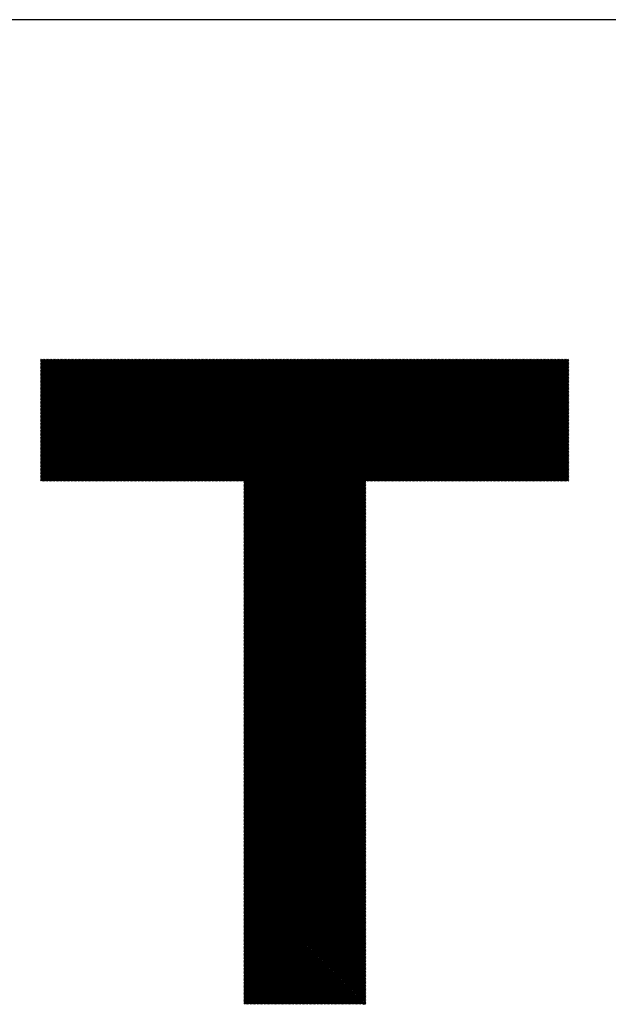
# Model space of a CAD drawing. Units: millimetres. Extents: x -436 to 404, y -329 to 295.
# Drawn here: x -241 to -206, y -251 to -192 of the extents above; entities that cross this region are included whole.
import ezdxf

# ---------------------------------------------------------------- set-up
doc = ezdxf.new("R2010")
doc.units = ezdxf.units.MM
for name, color, linetype, lineweight in [('CAXA0', 7, 'Continuous', 70), ('CAXA3', 7, 'Continuous', 25), ('CAXA5', 4, 'Continuous', 25)]:
    doc.layers.add(name, color=color, linetype=linetype, lineweight=lineweight)

# ---------------------------------------------------------------- blocks, each defined once
blk = doc.blocks.new('CAXBLOCK75')
at = {"layer": 'CAXA0', "color": 0, "linetype": 'Continuous', "lineweight": 25}
for p, q in [((-240.02, -219.987), (-232.712, -212.679)), ((-240.02, -219.903), (-232.796, -212.679)), ((-240.02, -219.819), (-232.88, -212.679)), ((-240.02, -219.735), (-232.964, -212.679)), ((-240.02, -219.651), (-233.047, -212.679)), ((-240.02, -219.567), (-233.131, -212.679)), ((-240.02, -219.484), (-233.215, -212.679)), ((-240.02, -219.4), (-233.299, -212.679)), ((-240.02, -219.316), (-233.383, -212.679)), ((-240.02, -219.232), (-233.466, -212.679)), ((-240.02, -219.148), (-233.55, -212.679)), ((-240.02, -219.065), (-233.634, -212.679)), ((-240.02, -218.981), (-233.718, -212.679)), ((-240.02, -218.897), (-233.802, -212.679)), ((-240.02, -218.813), (-233.886, -212.679)), ((-240.02, -218.729), (-233.969, -212.679)), ((-240.02, -218.645), (-234.053, -212.679)), ((-240.02, -218.562), (-234.137, -212.679)), ((-240.02, -218.478), (-234.221, -212.679)), ((-240.02, -218.394), (-234.305, -212.679)), ((-240.02, -218.31), (-234.388, -212.679)), ((-240.02, -218.226), (-234.472, -212.679)), ((-240.02, -218.142), (-234.556, -212.679)), ((-240.02, -218.059), (-234.64, -212.679)), ((-240.02, -217.975), (-234.724, -212.679)), ((-240.02, -217.891), (-234.808, -212.679)), ((-240.02, -217.807), (-234.891, -212.679)), ((-240.02, -217.723), (-234.975, -212.679)), ((-240.02, -217.64), (-235.059, -212.679)), ((-240.02, -217.556), (-235.143, -212.679)), ((-240.02, -217.472), (-235.227, -212.679)), ((-240.02, -217.388), (-235.311, -212.679)), ((-240.02, -217.304), (-235.394, -212.679)), ((-240.02, -217.22), (-235.478, -212.679)), ((-240.02, -217.137), (-235.562, -212.679)), ((-240.02, -217.053), (-235.646, -212.679)), ((-240.02, -216.969), (-235.73, -212.679)), ((-240.02, -216.885), (-235.813, -212.679)), ((-240.02, -216.801), (-235.897, -212.679)), ((-240.02, -216.718), (-235.981, -212.679)), ((-240.02, -216.634), (-236.065, -212.679)), ((-240.02, -216.55), (-236.149, -212.679)), ((-240.02, -216.466), (-236.233, -212.679)), ((-240.02, -216.382), (-236.316, -212.679)), ((-240.02, -216.298), (-236.4, -212.679)), ((-240.02, -216.215), (-236.484, -212.679)), ((-240.02, -216.131), (-236.568, -212.679)), ((-240.02, -216.047), (-236.652, -212.679)), ((-240.02, -215.963), (-236.735, -212.679)), ((-240.02, -215.879), (-236.819, -212.679)), ((-240.02, -215.795), (-236.903, -212.679)), ((-240.02, -215.712), (-236.987, -212.679)), ((-240.02, -215.628), (-237.071, -212.679)), ((-240.02, -215.544), (-237.155, -212.679)), ((-240.02, -215.46), (-237.238, -212.679)), ((-240.02, -215.376), (-237.322, -212.679)), ((-240.02, -215.293), (-237.406, -212.679)), ((-240.02, -215.209), (-237.49, -212.679)), ((-240.02, -215.125), (-237.574, -212.679)), ((-240.02, -215.041), (-237.658, -212.679)), ((-240.02, -214.957), (-237.741, -212.679)), ((-240.02, -214.873), (-237.825, -212.679)), ((-240.02, -214.79), (-237.909, -212.679)), ((-240.02, -214.706), (-237.993, -212.679)), ((-240.02, -214.622), (-238.077, -212.679)), ((-240.02, -214.538), (-238.16, -212.679)), ((-240.02, -214.454), (-238.244, -212.679)), ((-240.02, -214.371), (-238.328, -212.679)), ((-240.02, -214.287), (-238.412, -212.679)), ((-240.02, -214.203), (-238.496, -212.679)), ((-240.02, -214.119), (-238.58, -212.679)), ((-240.02, -214.035), (-238.663, -212.679)), ((-240.02, -213.951), (-238.747, -212.679)), ((-240.02, -213.868), (-238.831, -212.679)), ((-240.02, -213.784), (-238.915, -212.679)), ((-240.02, -213.7), (-238.999, -212.679)), ((-240.02, -213.616), (-239.082, -212.679)), ((-240.02, -213.532), (-239.166, -212.679)), ((-240.02, -213.448), (-239.25, -212.679)), ((-240.02, -213.365), (-239.334, -212.679)), ((-240.02, -213.281), (-239.418, -212.679)), ((-240.02, -213.197), (-239.502, -212.679)), ((-240.02, -213.113), (-239.585, -212.679)), ((-240.02, -213.029), (-239.669, -212.679)), ((-240.02, -212.946), (-239.753, -212.679)), ((-240.02, -212.862), (-239.837, -212.679)), ((-240.02, -212.778), (-239.921, -212.679)), ((-240.02, -212.694), (-240.005, -212.679)), ((-239.949, -219.999), (-232.628, -212.679)), ((-239.865, -219.999), (-232.544, -212.679)), ((-239.781, -219.999), (-232.461, -212.679)), ((-239.697, -219.999), (-232.377, -212.679)), ((-239.613, -219.999), (-232.293, -212.679)), ((-239.53, -219.999), (-232.209, -212.679)), ((-239.446, -219.999), (-232.125, -212.679)), ((-239.362, -219.999), (-232.041, -212.679)), ((-239.278, -219.999), (-231.958, -212.679)), ((-239.194, -219.999), (-231.874, -212.679)), ((-239.11, -219.999), (-231.79, -212.679)), ((-239.027, -219.999), (-231.706, -212.679)), ((-238.943, -219.999), (-231.622, -212.679)), ((-238.859, -219.999), (-231.539, -212.679)), ((-238.775, -219.999), (-231.455, -212.679)), ((-238.691, -219.999), (-231.371, -212.679)), ((-238.607, -219.999), (-231.287, -212.679)), ((-238.524, -219.999), (-231.203, -212.679)), ((-238.44, -219.999), (-231.119, -212.679)), ((-238.356, -219.999), (-231.036, -212.679)), ((-238.272, -219.999), (-230.952, -212.679)), ((-238.188, -219.999), (-230.868, -212.679)), ((-238.105, -219.999), (-230.784, -212.679)), ((-238.021, -219.999), (-230.7, -212.679)), ((-237.937, -219.999), (-230.617, -212.679)), ((-237.853, -219.999), (-230.533, -212.679)), ((-237.769, -219.999), (-230.449, -212.679)), ((-237.685, -219.999), (-230.365, -212.679)), ((-237.602, -219.999), (-230.281, -212.679)), ((-237.518, -219.999), (-230.197, -212.679)), ((-237.434, -219.999), (-230.114, -212.679)), ((-237.35, -219.999), (-230.03, -212.679)), ((-237.266, -219.999), (-229.946, -212.679)), ((-237.182, -219.999), (-229.862, -212.679)), ((-237.099, -219.999), (-229.778, -212.679)), ((-237.015, -219.999), (-229.694, -212.679)), ((-236.931, -219.999), (-229.611, -212.679)), ((-236.847, -219.999), (-229.527, -212.679)), ((-236.763, -219.999), (-229.443, -212.679)), ((-236.68, -219.999), (-229.359, -212.679)), ((-236.596, -219.999), (-229.275, -212.679)), ((-236.512, -219.999), (-229.192, -212.679)), ((-236.428, -219.999), (-229.108, -212.679)), ((-236.344, -219.999), (-229.024, -212.679)), ((-236.26, -219.999), (-228.94, -212.679)), ((-236.177, -219.999), (-228.856, -212.679)), ((-236.093, -219.999), (-228.772, -212.679)), ((-236.009, -219.999), (-228.689, -212.679)), ((-235.925, -219.999), (-228.605, -212.679)), ((-235.841, -219.999), (-228.521, -212.679)), ((-235.758, -219.999), (-228.437, -212.679)), ((-235.674, -219.999), (-228.353, -212.679)), ((-235.59, -219.999), (-228.27, -212.679)), ((-235.506, -219.999), (-228.186, -212.679)), ((-235.422, -219.999), (-228.102, -212.679)), ((-235.338, -219.999), (-228.018, -212.679)), ((-235.255, -219.999), (-227.934, -212.679)), ((-235.171, -219.999), (-227.85, -212.679)), ((-235.087, -219.999), (-227.767, -212.679)), ((-235.003, -219.999), (-227.683, -212.679)), ((-234.919, -219.999), (-227.599, -212.679)), ((-234.835, -219.999), (-227.515, -212.679)), ((-234.752, -219.999), (-227.431, -212.679)), ((-234.668, -219.999), (-227.347, -212.679)), ((-234.584, -219.999), (-227.264, -212.679)), ((-234.5, -219.999), (-227.18, -212.679)), ((-234.416, -219.999), (-227.096, -212.679)), ((-234.333, -219.999), (-227.012, -212.679)), ((-234.249, -219.999), (-226.928, -212.679)), ((-234.165, -219.999), (-226.845, -212.679)), ((-234.081, -219.999), (-226.761, -212.679)), ((-233.997, -219.999), (-226.677, -212.679)), ((-233.913, -219.999), (-226.593, -212.679)), ((-233.83, -219.999), (-226.509, -212.679)), ((-233.746, -219.999), (-226.425, -212.679)), ((-233.662, -219.999), (-226.342, -212.679)), ((-233.578, -219.999), (-226.258, -212.679)), ((-233.494, -219.999), (-226.174, -212.679)), ((-233.411, -219.999), (-226.09, -212.679)), ((-233.327, -219.999), (-226.006, -212.679)), ((-233.243, -219.999), (-225.923, -212.679)), ((-233.159, -219.999), (-225.839, -212.679)), ((-233.075, -219.999), (-225.755, -212.679)), ((-232.991, -219.999), (-225.671, -212.679)), ((-232.908, -219.999), (-225.587, -212.679)), ((-232.824, -219.999), (-225.503, -212.679)), ((-232.74, -219.999), (-225.42, -212.679)), ((-232.656, -219.999), (-225.336, -212.679)), ((-232.572, -219.999), (-225.252, -212.679)), ((-232.488, -219.999), (-225.168, -212.679)), ((-232.405, -219.999), (-225.084, -212.679)), ((-232.321, -219.999), (-225, -212.679)), ((-232.237, -219.999), (-224.917, -212.679)), ((-232.153, -219.999), (-224.833, -212.679)), ((-232.069, -219.999), (-224.749, -212.679)), ((-231.986, -219.999), (-224.665, -212.679)), ((-231.902, -219.999), (-224.581, -212.679)), ((-231.818, -219.999), (-224.498, -212.679)), ((-231.734, -219.999), (-224.414, -212.679)), ((-231.65, -219.999), (-224.33, -212.679)), ((-231.566, -219.999), (-224.246, -212.679)), ((-231.483, -219.999), (-224.162, -212.679)), ((-231.399, -219.999), (-224.078, -212.679)), ((-231.315, -219.999), (-223.995, -212.679)), ((-231.231, -219.999), (-223.911, -212.679)), ((-231.147, -219.999), (-223.827, -212.679)), ((-231.064, -219.999), (-223.743, -212.679)), ((-230.98, -219.999), (-223.659, -212.679)), ((-230.896, -219.999), (-223.576, -212.679)), ((-230.812, -219.999), (-223.492, -212.679)), ((-230.728, -219.999), (-223.408, -212.679)), ((-230.644, -219.999), (-223.324, -212.679)), ((-230.561, -219.999), (-223.24, -212.679)), ((-230.477, -219.999), (-223.156, -212.679)), ((-230.393, -219.999), (-223.073, -212.679)), ((-230.309, -219.999), (-222.989, -212.679)), ((-230.225, -219.999), (-222.905, -212.679)), ((-230.141, -219.999), (-222.821, -212.679)), ((-230.058, -219.999), (-222.737, -212.679)), ((-229.974, -219.999), (-222.653, -212.679)), ((-229.89, -219.999), (-222.57, -212.679)), ((-229.806, -219.999), (-222.486, -212.679)), ((-229.722, -219.999), (-222.402, -212.679)), ((-229.639, -219.999), (-222.318, -212.679)), ((-229.555, -219.999), (-222.234, -212.679)), ((-229.471, -219.999), (-222.151, -212.679)), ((-229.387, -219.999), (-222.067, -212.679)), ((-229.303, -219.999), (-221.983, -212.679)), ((-229.219, -219.999), (-221.899, -212.679)), ((-229.136, -219.999), (-221.815, -212.679)), ((-229.052, -219.999), (-221.731, -212.679)), ((-228.968, -219.999), (-221.648, -212.679)), ((-228.884, -219.999), (-221.564, -212.679)), ((-228.8, -219.999), (-221.48, -212.679)), ((-228.717, -219.999), (-221.396, -212.679)), ((-228.633, -219.999), (-221.312, -212.679)), ((-228.549, -219.999), (-221.229, -212.679)), ((-228.465, -219.999), (-221.145, -212.679)), ((-228.381, -219.999), (-221.061, -212.679)), ((-228.297, -219.999), (-220.977, -212.679)), ((-228.214, -219.999), (-220.893, -212.679)), ((-228.13, -219.999), (-220.809, -212.679)), ((-228.046, -219.999), (-220.726, -212.679)), ((-227.962, -219.999), (-220.642, -212.679)), ((-227.878, -219.999), (-220.558, -212.679)), ((-227.819, -227.316), (-213.182, -212.679)), ((-227.819, -227.233), (-213.265, -212.679)), ((-227.819, -227.149), (-213.349, -212.679)), ((-227.819, -227.065), (-213.433, -212.679)), ((-227.819, -226.981), (-213.517, -212.679)), ((-227.819, -226.897), (-213.601, -212.679)), ((-227.819, -226.813), (-213.685, -212.679)), ((-227.819, -226.73), (-213.768, -212.679)), ((-227.819, -226.646), (-213.852, -212.679)), ((-227.819, -226.562), (-213.936, -212.679)), ((-227.819, -226.478), (-214.02, -212.679)), ((-227.819, -226.394), (-214.104, -212.679)), ((-227.819, -226.31), (-214.187, -212.679)), ((-227.819, -226.227), (-214.271, -212.679)), ((-227.819, -226.143), (-214.355, -212.679)), ((-227.819, -226.059), (-214.439, -212.679)), ((-227.819, -225.975), (-214.523, -212.679)), ((-227.819, -225.891), (-214.607, -212.679)), ((-227.819, -225.808), (-214.69, -212.679)), ((-227.819, -225.724), (-214.774, -212.679)), ((-227.819, -225.64), (-214.858, -212.679)), ((-227.819, -225.556), (-214.942, -212.679)), ((-227.819, -225.472), (-215.026, -212.679)), ((-227.819, -225.388), (-215.11, -212.679)), ((-227.819, -225.305), (-215.193, -212.679)), ((-227.819, -225.221), (-215.277, -212.679)), ((-227.819, -225.137), (-215.361, -212.679)), ((-227.819, -225.053), (-215.445, -212.679)), ((-227.819, -224.969), (-215.529, -212.679)), ((-227.819, -224.886), (-215.612, -212.679)), ((-227.819, -224.802), (-215.696, -212.679)), ((-227.819, -224.718), (-215.78, -212.679)), ((-227.819, -224.634), (-215.864, -212.679)), ((-227.819, -224.55), (-215.948, -212.679)), ((-227.819, -224.466), (-216.032, -212.679)), ((-227.819, -224.383), (-216.115, -212.679)), ((-227.819, -224.299), (-216.199, -212.679)), ((-227.819, -224.215), (-216.283, -212.679)), ((-227.819, -224.131), (-216.367, -212.679)), ((-227.819, -224.047), (-216.451, -212.679)), ((-227.819, -223.963), (-216.534, -212.679)), ((-227.819, -223.88), (-216.618, -212.679)), ((-227.819, -223.796), (-216.702, -212.679)), ((-227.819, -223.712), (-216.786, -212.679)), ((-227.819, -223.628), (-216.87, -212.679)), ((-227.819, -223.544), (-216.954, -212.679)), ((-227.819, -223.461), (-217.037, -212.679)), ((-227.819, -223.377), (-217.121, -212.679)), ((-227.819, -223.293), (-217.205, -212.679)), ((-227.819, -223.209), (-217.289, -212.679)), ((-227.819, -223.125), (-217.373, -212.679)), ((-227.819, -223.041), (-217.457, -212.679)), ((-227.819, -222.958), (-217.54, -212.679)), ((-227.819, -222.874), (-217.624, -212.679)), ((-227.819, -222.79), (-217.708, -212.679)), ((-227.819, -222.706), (-217.792, -212.679)), ((-227.819, -222.622), (-217.876, -212.679)), ((-227.819, -222.539), (-217.959, -212.679)), ((-227.819, -222.455), (-218.043, -212.679)), ((-227.819, -222.371), (-218.127, -212.679)), ((-227.819, -222.287), (-218.211, -212.679)), ((-227.819, -222.203), (-218.295, -212.679)), ((-227.819, -222.119), (-218.379, -212.679)), ((-227.819, -222.036), (-218.462, -212.679)), ((-227.819, -221.952), (-218.546, -212.679)), ((-227.819, -221.868), (-218.63, -212.679)), ((-227.819, -221.784), (-218.714, -212.679)), ((-227.819, -221.7), (-218.798, -212.679)), ((-227.819, -221.616), (-218.881, -212.679)), ((-227.819, -221.533), (-218.965, -212.679)), ((-227.819, -221.449), (-219.049, -212.679)), ((-227.819, -221.365), (-219.133, -212.679)), ((-227.819, -221.281), (-219.217, -212.679)), ((-227.819, -221.197), (-219.301, -212.679)), ((-227.819, -221.114), (-219.384, -212.679)), ((-227.819, -221.03), (-219.468, -212.679)), ((-227.819, -220.946), (-219.552, -212.679)), ((-227.819, -220.862), (-219.636, -212.679)), ((-227.819, -220.778), (-219.72, -212.679)), ((-227.819, -220.694), (-219.804, -212.679)), ((-227.819, -220.611), (-219.887, -212.679)), ((-227.819, -220.527), (-219.971, -212.679)), ((-227.819, -220.443), (-220.055, -212.679)), ((-227.819, -220.359), (-220.139, -212.679)), ((-227.819, -220.275), (-220.223, -212.679)), ((-227.819, -220.192), (-220.306, -212.679)), ((-227.819, -220.108), (-220.39, -212.679)), ((-227.819, -220.024), (-220.474, -212.679)), ((-220.418, -219.999), (-213.098, -212.679)), ((-220.334, -219.999), (-213.014, -212.679)), ((-220.251, -219.999), (-212.93, -212.679)), ((-220.167, -219.999), (-212.846, -212.679)), ((-220.083, -219.999), (-212.763, -212.679)), ((-219.999, -219.999), (-212.679, -212.679)), ((-219.915, -219.999), (-212.595, -212.679)), ((-219.831, -219.999), (-212.511, -212.679)), ((-219.748, -219.999), (-212.427, -212.679)), ((-219.664, -219.999), (-212.343, -212.679)), ((-219.58, -219.999), (-212.26, -212.679)), ((-219.496, -219.999), (-212.176, -212.679)), ((-219.412, -219.999), (-212.092, -212.679)), ((-219.329, -219.999), (-212.008, -212.679)), ((-219.245, -219.999), (-211.924, -212.679)), ((-219.161, -219.999), (-211.84, -212.679)), ((-219.077, -219.999), (-211.757, -212.679)), ((-218.993, -219.999), (-211.673, -212.679)), ((-218.909, -219.999), (-211.589, -212.679)), ((-218.826, -219.999), (-211.505, -212.679)), ((-218.742, -219.999), (-211.421, -212.679)), ((-218.658, -219.999), (-211.338, -212.679)), ((-218.574, -219.999), (-211.254, -212.679)), ((-218.49, -219.999), (-211.17, -212.679)), ((-218.406, -219.999), (-211.086, -212.679)), ((-218.323, -219.999), (-211.002, -212.679)), ((-218.239, -219.999), (-210.918, -212.679)), ((-218.155, -219.999), (-210.835, -212.679)), ((-218.071, -219.999), (-210.751, -212.679)), ((-217.987, -219.999), (-210.667, -212.679)), ((-217.904, -219.999), (-210.583, -212.679)), ((-217.82, -219.999), (-210.499, -212.679)), ((-217.736, -219.999), (-210.416, -212.679)), ((-217.652, -219.999), (-210.332, -212.679)), ((-217.568, -219.999), (-210.248, -212.679)), ((-217.484, -219.999), (-210.164, -212.679)), ((-217.401, -219.999), (-210.08, -212.679)), ((-217.317, -219.999), (-209.996, -212.679)), ((-217.233, -219.999), (-209.913, -212.679)), ((-217.149, -219.999), (-209.829, -212.679)), ((-217.065, -219.999), (-209.745, -212.679)), ((-216.982, -219.999), (-209.661, -212.679)), ((-216.898, -219.999), (-209.577, -212.679)), ((-216.814, -219.999), (-209.493, -212.679)), ((-216.73, -219.999), (-209.41, -212.679)), ((-216.646, -219.999), (-209.326, -212.679)), ((-216.562, -219.999), (-209.242, -212.679)), ((-216.479, -219.999), (-209.158, -212.679)), ((-216.395, -219.999), (-209.074, -212.679)), ((-216.311, -219.999), (-208.991, -212.679)), ((-216.227, -219.999), (-208.907, -212.679)), ((-216.143, -219.999), (-208.823, -212.679)), ((-216.059, -219.999), (-208.739, -212.679)), ((-215.976, -219.999), (-208.655, -212.679)), ((-215.892, -219.999), (-208.571, -212.679)), ((-215.808, -219.999), (-208.488, -212.679)), ((-215.724, -219.999), (-208.404, -212.679)), ((-215.64, -219.999), (-208.32, -212.679)), ((-215.557, -219.999), (-208.298, -212.741)), ((-215.473, -219.999), (-208.298, -212.825)), ((-215.389, -219.999), (-208.298, -212.908)), ((-215.305, -219.999), (-208.298, -212.992)), ((-215.221, -219.999), (-208.298, -213.076)), ((-215.137, -219.999), (-208.298, -213.16)), ((-215.054, -219.999), (-208.298, -213.244)), ((-214.97, -219.999), (-208.298, -213.328)), ((-214.886, -219.999), (-208.298, -213.411)), ((-214.802, -219.999), (-208.298, -213.495)), ((-214.718, -219.999), (-208.298, -213.579)), ((-214.635, -219.999), (-208.298, -213.663)), ((-214.551, -219.999), (-208.298, -213.747)), ((-214.467, -219.999), (-208.298, -213.83)), ((-214.383, -219.999), (-208.298, -213.914)), ((-214.299, -219.999), (-208.298, -213.998)), ((-214.215, -219.999), (-208.298, -214.082)), ((-214.132, -219.999), (-208.298, -214.166)), ((-214.048, -219.999), (-208.298, -214.25)), ((-213.964, -219.999), (-208.298, -214.333)), ((-213.88, -219.999), (-208.298, -214.417)), ((-213.796, -219.999), (-208.298, -214.501)), ((-213.712, -219.999), (-208.298, -214.585)), ((-213.629, -219.999), (-208.298, -214.669)), ((-213.545, -219.999), (-208.298, -214.753)), ((-213.461, -219.999), (-208.298, -214.836)), ((-213.377, -219.999), (-208.298, -214.92)), ((-213.293, -219.999), (-208.298, -215.004)), ((-213.21, -219.999), (-208.298, -215.088)), ((-213.126, -219.999), (-208.298, -215.172)), ((-213.042, -219.999), (-208.298, -215.255)), ((-212.958, -219.999), (-208.298, -215.339)), ((-212.874, -219.999), (-208.298, -215.423)), ((-212.79, -219.999), (-208.298, -215.507)), ((-212.707, -219.999), (-208.298, -215.591)), ((-212.623, -219.999), (-208.298, -215.675)), ((-212.539, -219.999), (-208.298, -215.758)), ((-212.455, -219.999), (-208.298, -215.842)), ((-212.371, -219.999), (-208.298, -215.926)), ((-212.288, -219.999), (-208.298, -216.01)), ((-212.204, -219.999), (-208.298, -216.094)), ((-212.12, -219.999), (-208.298, -216.177)), ((-212.036, -219.999), (-208.298, -216.261)), ((-211.952, -219.999), (-208.298, -216.345)), ((-211.868, -219.999), (-208.298, -216.429)), ((-211.785, -219.999), (-208.298, -216.513)), ((-211.701, -219.999), (-208.298, -216.597)), ((-211.617, -219.999), (-208.298, -216.68)), ((-211.533, -219.999), (-208.298, -216.764)), ((-211.449, -219.999), (-208.298, -216.848)), ((-211.365, -219.999), (-208.298, -216.932)), ((-211.282, -219.999), (-208.298, -217.016)), ((-211.198, -219.999), (-208.298, -217.1)), ((-211.114, -219.999), (-208.298, -217.183)), ((-211.03, -219.999), (-208.298, -217.267)), ((-210.946, -219.999), (-208.298, -217.351)), ((-210.863, -219.999), (-208.298, -217.435)), ((-210.779, -219.999), (-208.298, -217.519)), ((-210.695, -219.999), (-208.298, -217.602)), ((-210.611, -219.999), (-208.298, -217.686)), ((-210.527, -219.999), (-208.298, -217.77)), ((-210.443, -219.999), (-208.298, -217.854)), ((-210.36, -219.999), (-208.298, -217.938)), ((-210.276, -219.999), (-208.298, -218.022)), ((-210.192, -219.999), (-208.298, -218.105)), ((-210.108, -219.999), (-208.298, -218.189)), ((-210.024, -219.999), (-208.298, -218.273)), ((-209.941, -219.999), (-208.298, -218.357)), ((-209.857, -219.999), (-208.298, -218.441)), ((-209.773, -219.999), (-208.298, -218.524)), ((-209.689, -219.999), (-208.298, -218.608)), ((-209.605, -219.999), (-208.298, -218.692)), ((-209.521, -219.999), (-208.298, -218.776)), ((-209.438, -219.999), (-208.298, -218.86)), ((-209.354, -219.999), (-208.298, -218.944)), ((-209.27, -219.999), (-208.298, -219.027)), ((-209.186, -219.999), (-208.298, -219.111)), ((-209.102, -219.999), (-208.298, -219.195)), ((-209.018, -219.999), (-208.298, -219.279)), ((-208.935, -219.999), (-208.298, -219.363)), ((-208.851, -219.999), (-208.298, -219.447)), ((-208.767, -219.999), (-208.298, -219.53)), ((-208.683, -219.999), (-208.298, -219.614)), ((-208.599, -219.999), (-208.298, -219.698)), ((-208.516, -219.999), (-208.298, -219.782)), ((-208.432, -219.999), (-208.298, -219.866)), ((-208.348, -219.999), (-208.298, -219.949)), ((-227.819, -227.4), (-220.499, -220.08)), ((-227.819, -227.484), (-220.499, -220.164)), ((-227.819, -227.568), (-220.499, -220.247)), ((-227.819, -227.652), (-220.499, -220.331)), ((-227.819, -227.735), (-220.499, -220.415)), ((-227.819, -227.819), (-220.499, -220.499)), ((-227.819, -227.903), (-220.499, -220.583)), ((-227.819, -227.987), (-220.499, -220.667)), ((-227.819, -228.071), (-220.499, -220.75)), ((-227.819, -228.155), (-220.499, -220.834)), ((-227.819, -228.238), (-220.499, -220.918)), ((-227.819, -228.322), (-220.499, -221.002)), ((-227.819, -228.406), (-220.499, -221.086)), ((-227.819, -228.49), (-220.499, -221.169)), ((-227.819, -228.574), (-220.499, -221.253)), ((-227.819, -228.657), (-220.499, -221.337)), ((-227.819, -228.741), (-220.499, -221.421)), ((-227.819, -228.825), (-220.499, -221.505)), ((-227.819, -228.909), (-220.499, -221.589)), ((-227.819, -228.993), (-220.499, -221.672)), ((-227.819, -229.077), (-220.499, -221.756)), ((-227.819, -229.16), (-220.499, -221.84)), ((-227.819, -229.244), (-220.499, -221.924)), ((-227.819, -229.328), (-220.499, -222.008)), ((-227.819, -229.412), (-220.499, -222.092)), ((-227.819, -229.496), (-220.499, -222.175)), ((-227.819, -229.58), (-220.499, -222.259)), ((-227.819, -229.663), (-220.499, -222.343)), ((-227.819, -229.747), (-220.499, -222.427)), ((-227.819, -229.831), (-220.499, -222.511)), ((-227.819, -229.915), (-220.499, -222.594)), ((-227.819, -229.999), (-220.499, -222.678)), ((-227.819, -230.082), (-220.499, -222.762)), ((-227.819, -230.166), (-220.499, -222.846)), ((-227.819, -230.25), (-220.499, -222.93)), ((-227.819, -230.334), (-220.499, -223.014)), ((-227.819, -230.418), (-220.499, -223.097)), ((-227.819, -230.502), (-220.499, -223.181)), ((-227.819, -230.585), (-220.499, -223.265)), ((-227.819, -230.669), (-220.499, -223.349)), ((-227.819, -230.753), (-220.499, -223.433)), ((-227.819, -230.837), (-220.499, -223.516)), ((-227.819, -230.921), (-220.499, -223.6)), ((-227.819, -231.005), (-220.499, -223.684)), ((-227.819, -231.088), (-220.499, -223.768)), ((-227.819, -231.172), (-220.499, -223.852)), ((-227.819, -231.256), (-220.499, -223.936)), ((-227.819, -231.34), (-220.499, -224.019)), ((-227.819, -231.424), (-220.499, -224.103)), ((-227.819, -231.507), (-220.499, -224.187)), ((-227.819, -231.591), (-220.499, -224.271)), ((-227.819, -231.675), (-220.499, -224.355)), ((-227.819, -231.759), (-220.499, -224.439)), ((-227.819, -231.843), (-220.499, -224.522)), ((-227.819, -231.927), (-220.499, -224.606)), ((-227.819, -232.01), (-220.499, -224.69)), ((-227.819, -232.094), (-220.499, -224.774)), ((-227.819, -232.178), (-220.499, -224.858)), ((-227.819, -232.262), (-220.499, -224.941)), ((-227.819, -232.346), (-220.499, -225.025)), ((-227.819, -232.429), (-220.499, -225.109)), ((-227.819, -232.513), (-220.499, -225.193)), ((-227.819, -232.597), (-220.499, -225.277)), ((-227.819, -232.681), (-220.499, -225.361)), ((-227.819, -232.765), (-220.499, -225.444)), ((-227.819, -232.849), (-220.499, -225.528)), ((-227.819, -232.932), (-220.499, -225.612)), ((-227.819, -233.016), (-220.499, -225.696)), ((-227.819, -233.1), (-220.499, -225.78)), ((-227.819, -233.184), (-220.499, -225.863)), ((-227.819, -233.268), (-220.499, -225.947)), ((-227.819, -233.352), (-220.499, -226.031)), ((-227.819, -233.435), (-220.499, -226.115)), ((-227.819, -233.519), (-220.499, -226.199)), ((-227.819, -233.603), (-220.499, -226.283)), ((-227.819, -233.687), (-220.499, -226.366)), ((-227.819, -233.771), (-220.499, -226.45)), ((-227.819, -233.854), (-220.499, -226.534)), ((-227.819, -233.938), (-220.499, -226.618)), ((-227.819, -234.022), (-220.499, -226.702)), ((-227.819, -234.106), (-220.499, -226.786)), ((-227.819, -234.19), (-220.499, -226.869)), ((-227.819, -234.274), (-220.499, -226.953)), ((-227.819, -234.357), (-220.499, -227.037)), ((-227.819, -234.441), (-220.499, -227.121)), ((-227.819, -234.525), (-220.499, -227.205)), ((-227.819, -234.609), (-220.499, -227.288)), ((-227.819, -234.693), (-220.499, -227.372)), ((-227.819, -234.776), (-220.499, -227.456)), ((-227.819, -234.86), (-220.499, -227.54)), ((-227.819, -234.944), (-220.499, -227.624)), ((-227.819, -235.028), (-220.499, -227.708)), ((-227.819, -235.112), (-220.499, -227.791)), ((-227.819, -235.196), (-220.499, -227.875)), ((-227.819, -235.279), (-220.499, -227.959)), ((-227.819, -235.363), (-220.499, -228.043)), ((-227.819, -235.447), (-220.499, -228.127)), ((-227.819, -235.531), (-220.499, -228.21)), ((-227.819, -235.615), (-220.499, -228.294)), ((-227.819, -235.699), (-220.499, -228.378)), ((-227.819, -235.782), (-220.499, -228.462)), ((-227.819, -235.866), (-220.499, -228.546)), ((-227.819, -235.95), (-220.499, -228.63)), ((-227.819, -236.034), (-220.499, -228.713)), ((-227.819, -236.118), (-220.499, -228.797)), ((-227.819, -236.201), (-220.499, -228.881)), ((-227.819, -236.285), (-220.499, -228.965)), ((-227.819, -236.369), (-220.499, -229.049)), ((-227.819, -236.453), (-220.499, -229.133)), ((-227.819, -236.537), (-220.499, -229.216)), ((-227.819, -236.621), (-220.499, -229.3)), ((-227.819, -236.704), (-220.499, -229.384)), ((-227.819, -236.788), (-220.499, -229.468)), ((-227.819, -236.872), (-220.499, -229.552)), ((-227.819, -236.956), (-220.499, -229.635)), ((-227.819, -237.04), (-220.499, -229.719)), ((-227.819, -237.123), (-220.499, -229.803)), ((-227.819, -237.207), (-220.499, -229.887)), ((-227.819, -237.291), (-220.499, -229.971)), ((-227.819, -237.375), (-220.499, -230.055)), ((-227.819, -237.459), (-220.499, -230.138)), ((-227.819, -237.543), (-220.499, -230.222)), ((-227.819, -237.626), (-220.499, -230.306)), ((-227.819, -237.71), (-220.499, -230.39)), ((-227.819, -237.794), (-220.499, -230.474)), ((-227.819, -237.878), (-220.499, -230.557)), ((-227.819, -237.962), (-220.499, -230.641)), ((-227.819, -238.046), (-220.499, -230.725)), ((-227.819, -238.129), (-220.499, -230.809)), ((-227.819, -238.213), (-220.499, -230.893)), ((-227.819, -238.297), (-220.499, -230.977)), ((-227.819, -238.381), (-220.499, -231.06)), ((-227.819, -238.465), (-220.499, -231.144)), ((-227.819, -238.548), (-220.499, -231.228)), ((-227.819, -238.632), (-220.499, -231.312)), ((-227.819, -238.716), (-220.499, -231.396)), ((-227.819, -238.8), (-220.499, -231.48)), ((-227.819, -238.884), (-220.499, -231.563)), ((-227.819, -238.968), (-220.499, -231.647)), ((-227.819, -239.051), (-220.499, -231.731)), ((-227.819, -239.135), (-220.499, -231.815)), ((-227.819, -239.219), (-220.499, -231.899)), ((-227.819, -239.303), (-220.499, -231.982)), ((-227.819, -239.387), (-220.499, -232.066)), ((-227.819, -239.47), (-220.499, -232.15)), ((-227.819, -239.554), (-220.499, -232.234)), ((-227.819, -239.638), (-220.499, -232.318)), ((-227.819, -239.722), (-220.499, -232.402)), ((-227.819, -239.806), (-220.499, -232.485)), ((-227.819, -239.89), (-220.499, -232.569)), ((-227.819, -239.973), (-220.499, -232.653)), ((-227.819, -240.057), (-220.499, -232.737)), ((-227.819, -240.141), (-220.499, -232.821)), ((-227.819, -240.225), (-220.499, -232.904)), ((-227.819, -240.309), (-220.499, -232.988)), ((-227.819, -240.393), (-220.499, -233.072)), ((-227.819, -240.476), (-220.499, -233.156)), ((-227.819, -240.56), (-220.499, -233.24)), ((-227.819, -240.644), (-220.499, -233.324)), ((-227.819, -240.728), (-220.499, -233.407)), ((-227.819, -240.812), (-220.499, -233.491)), ((-227.819, -240.895), (-220.499, -233.575)), ((-227.819, -240.979), (-220.499, -233.659)), ((-227.819, -241.063), (-220.499, -233.743)), ((-227.819, -241.147), (-220.499, -233.827)), ((-227.819, -241.231), (-220.499, -233.91)), ((-227.819, -241.315), (-220.499, -233.994)), ((-227.819, -241.398), (-220.499, -234.078)), ((-227.819, -241.482), (-220.499, -234.162)), ((-227.819, -241.566), (-220.499, -234.246)), ((-227.819, -241.65), (-220.499, -234.329)), ((-227.819, -241.734), (-220.499, -234.413)), ((-227.819, -241.817), (-220.499, -234.497)), ((-227.819, -241.901), (-220.499, -234.581)), ((-227.819, -241.985), (-220.499, -234.665)), ((-227.819, -242.069), (-220.499, -234.749)), ((-227.819, -242.153), (-220.499, -234.832)), ((-227.819, -242.237), (-220.499, -234.916)), ((-227.819, -242.32), (-220.499, -235)), ((-227.819, -242.404), (-220.499, -235.084)), ((-227.819, -242.488), (-220.499, -235.168)), ((-227.819, -242.572), (-220.499, -235.251)), ((-227.819, -242.656), (-220.499, -235.335)), ((-227.819, -242.74), (-220.499, -235.419)), ((-227.819, -242.823), (-220.499, -235.503)), ((-227.819, -242.907), (-220.499, -235.587)), ((-227.819, -242.991), (-220.499, -235.671)), ((-227.819, -243.075), (-220.499, -235.754)), ((-227.819, -243.159), (-220.499, -235.838)), ((-227.819, -243.242), (-220.499, -235.922)), ((-227.819, -243.326), (-220.499, -236.006)), ((-227.819, -243.41), (-220.499, -236.09)), ((-227.819, -243.494), (-220.499, -236.174)), ((-227.819, -243.578), (-220.499, -236.257)), ((-227.819, -243.662), (-220.499, -236.341)), ((-227.819, -243.745), (-220.499, -236.425)), ((-227.819, -243.829), (-220.499, -236.509)), ((-227.819, -243.913), (-220.499, -236.593)), ((-227.819, -243.997), (-220.499, -236.676)), ((-227.819, -244.081), (-220.499, -236.76)), ((-227.819, -244.164), (-220.499, -236.844)), ((-227.819, -244.248), (-220.499, -236.928)), ((-227.819, -244.332), (-220.499, -237.012)), ((-227.819, -244.416), (-220.499, -237.096)), ((-227.819, -244.5), (-220.499, -237.179)), ((-227.819, -244.584), (-220.499, -237.263)), ((-227.819, -244.667), (-220.499, -237.347)), ((-227.819, -244.751), (-220.499, -237.431)), ((-227.819, -244.835), (-220.499, -237.515)), ((-227.819, -244.919), (-220.499, -237.598)), ((-227.819, -245.003), (-220.499, -237.682)), ((-227.819, -245.087), (-220.499, -237.766)), ((-227.819, -245.17), (-220.499, -237.85)), ((-227.819, -245.254), (-220.499, -237.934)), ((-227.819, -245.338), (-220.499, -238.018)), ((-227.819, -245.422), (-220.499, -238.101)), ((-227.819, -245.506), (-220.499, -238.185)), ((-227.819, -245.589), (-220.499, -238.269)), ((-227.819, -245.673), (-220.499, -238.353)), ((-227.819, -245.757), (-220.499, -238.437)), ((-227.819, -245.841), (-220.499, -238.521)), ((-227.819, -245.925), (-220.499, -238.604)), ((-227.819, -246.009), (-220.499, -238.688)), ((-227.819, -246.092), (-220.499, -238.772)), ((-227.819, -246.176), (-220.499, -238.856)), ((-227.819, -246.26), (-220.499, -238.94)), ((-227.819, -246.344), (-220.499, -239.023)), ((-227.819, -246.428), (-220.499, -239.107)), ((-227.819, -246.511), (-220.499, -239.191)), ((-227.819, -246.595), (-220.499, -239.275)), ((-227.819, -246.679), (-220.499, -239.359)), ((-227.819, -246.763), (-220.499, -239.443)), ((-227.819, -246.847), (-220.499, -239.526)), ((-227.819, -246.931), (-220.499, -239.61)), ((-227.819, -247.014), (-220.499, -239.694)), ((-227.819, -247.098), (-220.499, -239.778)), ((-227.819, -247.182), (-220.499, -239.862)), ((-227.819, -247.266), (-220.499, -239.945)), ((-227.819, -247.35), (-220.499, -240.029)), ((-227.819, -247.434), (-220.499, -240.113)), ((-227.819, -247.517), (-220.499, -240.197)), ((-227.819, -247.601), (-220.499, -240.281)), ((-227.819, -247.685), (-220.499, -240.365)), ((-227.819, -247.769), (-220.499, -240.448)), ((-227.819, -247.853), (-220.499, -240.532)), ((-227.819, -247.936), (-220.499, -240.616)), ((-227.819, -248.02), (-220.499, -240.7)), ((-227.819, -248.104), (-220.499, -240.784)), ((-227.819, -248.188), (-220.499, -240.868)), ((-227.819, -248.272), (-220.499, -240.951)), ((-227.819, -248.356), (-220.499, -241.035)), ((-227.819, -248.439), (-220.499, -241.119)), ((-227.819, -248.523), (-220.499, -241.203)), ((-227.819, -248.607), (-220.499, -241.287)), ((-227.819, -248.691), (-220.499, -241.37)), ((-227.819, -248.775), (-220.499, -241.454)), ((-227.819, -248.858), (-220.499, -241.538)), ((-227.819, -248.942), (-220.499, -241.622)), ((-227.819, -249.026), (-220.499, -241.706)), ((-227.819, -249.11), (-220.499, -241.79)), ((-227.819, -249.194), (-220.499, -241.873)), ((-227.819, -249.278), (-220.499, -241.957)), ((-227.819, -249.361), (-220.499, -242.041)), ((-227.819, -249.445), (-220.499, -242.125)), ((-227.819, -249.529), (-220.499, -242.209)), ((-227.819, -249.613), (-220.499, -242.293)), ((-227.819, -249.697), (-220.499, -242.376)), ((-227.819, -249.781), (-220.499, -242.46)), ((-227.819, -249.864), (-220.499, -242.544)), ((-227.819, -249.948), (-220.499, -242.628)), ((-227.819, -250.032), (-220.499, -242.712)), ((-227.819, -250.116), (-220.499, -242.795)), ((-227.819, -250.2), (-220.499, -242.879)), ((-227.819, -250.283), (-220.499, -242.963)), ((-227.819, -250.367), (-220.499, -243.047)), ((-227.819, -250.451), (-220.499, -243.131)), ((-227.819, -250.535), (-220.499, -243.215)), ((-227.819, -250.619), (-220.499, -243.298)), ((-227.819, -250.703), (-220.499, -243.382)), ((-227.819, -250.786), (-220.499, -243.466)), ((-227.819, -250.87), (-220.499, -243.55)), ((-227.819, -250.954), (-220.499, -243.634)), ((-227.819, -251.038), (-220.499, -243.717)), ((-227.819, -251.122), (-220.499, -243.801)), ((-227.819, -251.205), (-220.499, -243.885)), ((-227.819, -251.289), (-220.499, -243.969)), ((-227.819, -251.373), (-220.499, -244.053)), ((-227.777, -251.415), (-220.499, -244.137)), ((-227.693, -251.415), (-220.499, -244.22)), ((-227.609, -251.415), (-220.499, -244.304)), ((-227.525, -251.415), (-220.499, -244.388)), ((-227.442, -251.415), (-220.499, -244.472)), ((-227.358, -251.415), (-220.499, -244.556)), ((-227.274, -251.415), (-220.499, -244.64)), ((-227.19, -251.415), (-220.499, -244.723)), ((-227.106, -251.415), (-220.499, -244.807)), ((-227.022, -251.415), (-220.499, -244.891)), ((-226.939, -251.415), (-220.499, -244.975)), ((-226.855, -251.415), (-220.499, -245.059)), ((-226.771, -251.415), (-220.499, -245.142)), ((-226.687, -251.415), (-220.499, -245.226)), ((-226.603, -251.415), (-220.499, -245.31)), ((-226.52, -251.415), (-220.499, -245.394)), ((-226.436, -251.415), (-220.499, -245.478)), ((-226.352, -251.415), (-220.499, -245.562)), ((-226.268, -251.415), (-220.499, -245.645)), ((-226.184, -251.415), (-220.499, -245.729)), ((-226.1, -251.415), (-220.499, -245.813)), ((-226.017, -251.415), (-220.499, -245.897)), ((-225.933, -251.415), (-220.499, -245.981)), ((-225.849, -251.415), (-220.499, -246.064)), ((-225.765, -251.415), (-220.499, -246.148)), ((-225.681, -251.415), (-220.499, -246.232)), ((-225.597, -251.415), (-220.499, -246.316)), ((-225.514, -251.415), (-220.499, -246.4)), ((-225.43, -251.415), (-220.499, -246.484)), ((-225.346, -251.415), (-220.499, -246.567)), ((-225.262, -251.415), (-220.499, -246.651)), ((-225.178, -251.415), (-220.499, -246.735)), ((-225.095, -251.415), (-220.499, -246.819)), ((-225.011, -251.415), (-220.499, -246.903)), ((-224.927, -251.415), (-220.499, -246.987)), ((-224.843, -251.415), (-220.499, -247.07)), ((-224.759, -251.415), (-220.499, -247.154)), ((-224.675, -251.415), (-220.499, -247.238)), ((-224.592, -251.415), (-220.499, -247.322)), ((-224.508, -251.415), (-220.499, -247.406)), ((-224.424, -251.415), (-220.499, -247.489)), ((-224.34, -251.415), (-220.499, -247.573)), ((-224.256, -251.415), (-220.499, -247.657)), ((-224.173, -251.415), (-220.499, -247.741)), ((-224.089, -251.415), (-220.499, -247.825)), ((-224.005, -251.415), (-220.499, -247.909)), ((-223.921, -251.415), (-220.499, -247.992)), ((-223.837, -251.415), (-220.499, -248.076)), ((-223.753, -251.415), (-220.499, -248.16)), ((-223.67, -251.415), (-220.499, -248.244)), ((-223.586, -251.415), (-220.499, -248.328)), ((-223.502, -251.415), (-220.499, -248.411)), ((-223.418, -251.415), (-220.499, -248.495)), ((-223.334, -251.415), (-220.499, -248.579)), ((-223.25, -251.415), (-220.499, -248.663)), ((-223.167, -251.415), (-220.499, -248.747)), ((-223.083, -251.415), (-220.499, -248.831)), ((-222.999, -251.415), (-220.499, -248.914)), ((-222.915, -251.415), (-220.499, -248.998)), ((-222.831, -251.415), (-220.499, -249.082)), ((-222.748, -251.415), (-220.499, -249.166)), ((-222.664, -251.415), (-220.499, -249.25)), ((-222.58, -251.415), (-220.499, -249.334)), ((-222.496, -251.415), (-220.499, -249.417)), ((-222.412, -251.415), (-220.499, -249.501)), ((-222.328, -251.415), (-220.499, -249.585)), ((-222.245, -251.415), (-220.499, -249.669)), ((-222.161, -251.415), (-220.499, -249.753)), ((-222.077, -251.415), (-220.499, -249.836)), ((-221.993, -251.415), (-220.499, -249.92)), ((-221.909, -251.415), (-220.499, -250.004)), ((-221.826, -251.415), (-220.499, -250.088)), ((-221.742, -251.415), (-220.499, -250.172)), ((-221.658, -251.415), (-220.499, -250.256)), ((-221.574, -251.415), (-220.499, -250.339)), ((-221.49, -251.415), (-220.499, -250.423)), ((-221.406, -251.415), (-220.499, -250.507)), ((-221.323, -251.415), (-220.499, -250.591)), ((-221.239, -251.415), (-220.499, -250.675)), ((-221.155, -251.415), (-220.499, -250.758)), ((-221.071, -251.415), (-220.499, -250.842)), ((-220.987, -251.415), (-220.499, -250.926)), ((-220.903, -251.415), (-220.499, -251.01)), ((-220.82, -251.415), (-220.499, -251.094)), ((-220.736, -251.415), (-220.499, -251.178)), ((-220.652, -251.415), (-220.499, -251.261)), ((-220.568, -251.415), (-220.499, -251.345))]:
    blk.add_line(p, q, dxfattribs=at)

msp = doc.modelspace()

# ---------------------------------------------------------------- linework, layer by layer
at = {"layer": 'CAXA3', "linetype": 'Continuous', "lineweight": 25}
msp.add_line((403.858, -192.288), (-436.142, -192.288), dxfattribs=at)

# ---------------------------------------------------------------- block references
at = {"layer": 'CAXA5', "color": 96}
msp.add_blockref('CAXBLOCK75', (0, 0), dxfattribs=at)

doc.saveas('drawing.dxf')
